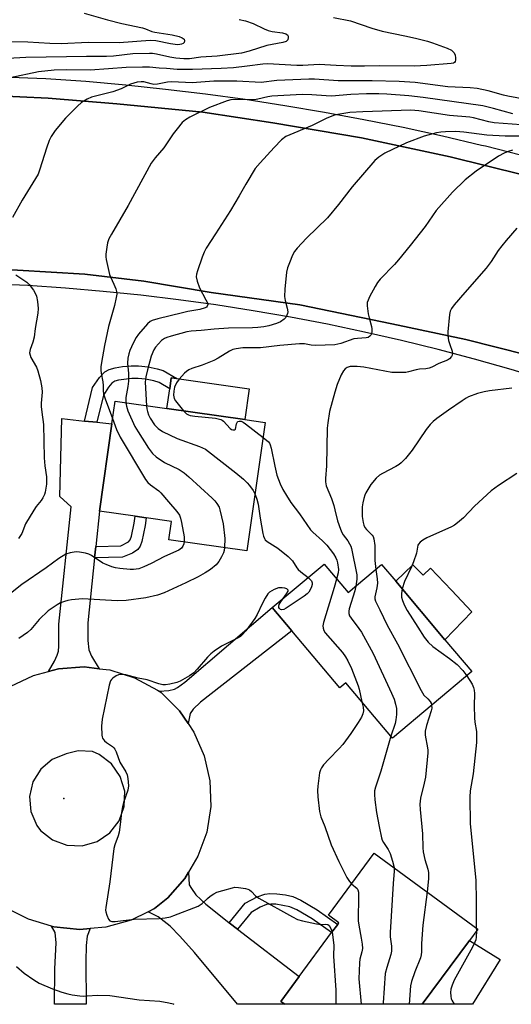
# Model space of a CAD drawing. Units: inches. Extents: x 1315761 to 1321761, y 509448 to 513448.
# Drawn here: x 1317543 to 1317702, y 509448 to 509768 of the extents above; entities that cross this region are included whole.
import ezdxf

# ---------------------------------------------------------------- set-up
doc = ezdxf.new("R2010")
doc.units = ezdxf.units.IN
doc.header["$MEASUREMENT"] = 0
for name, color, linetype in [('BLDG-Footprint', 5, 'Continuous'), ('CULTRL-Pad', 6, 'Continuous'), ('ELEV-Spot Elevation', 7, 'Continuous'), ('TRANS-Driveway', 251, 'Continuous'), ('TRANS-Non Street Sidewalk', 7, 'Continuous'), ('TRANS-Road', 130, 'Continuous'), ('TRANS-Street Sidewalk', 7, 'Continuous'), ('Undefined', 1, 'Continuous')]:
    doc.layers.add(name, color=color, linetype=linetype)

msp = doc.modelspace()

# ---------------------------------------------------------------- linework, layer by layer
at = {"layer": 'BLDG-Footprint'}
for points, elevation in [([(1317622.41, 509637), (1317616.49, 509595.42), (1317591.17, 509599.03), (1317592.02, 509604.98), (1317583.85, 509606.14), (1317580.26, 509606.66), (1317568.7, 509608.3), (1317572.74, 509636.6), (1317573.79, 509643.93), (1317590.55, 509641.54), (1317615.75, 509637.95)], 343.67), ([(1317641.46, 509591.12), (1317649.24, 509581.86), (1317660.1, 509590.98), (1317664.65, 509585.56), (1317680.62, 509566.56), (1317689.27, 509556.26), (1317663.61, 509534.71), (1317648.53, 509552.66), (1317646.56, 509551), (1317630.98, 509569.53), (1317624.69, 509577.02)], 338.6), ([(1317688.52, 509469.12), (1317673.28, 509448.4), (1317628.76, 509448.4), (1317627.48, 509449.33), (1317633.44, 509457.43), (1317643.89, 509471.63), (1317645.87, 509474.31), (1317646.23, 509474.8), (1317642.85, 509477.28), (1317657.69, 509497.44), (1317691.21, 509472.77)], 337.81)]:
    msp.add_lwpolyline(points, close=True, dxfattribs=dict(at, elevation=elevation))
at = {"layer": 'CULTRL-Pad'}
for points in [[(1317617.18, 509647.96), (1317615.75, 509637.95), (1317590.55, 509641.54), (1317591.46, 509647.97), (1317591.98, 509651.55), (1317593.73, 509651.3)], [(1317670.23, 509590.93), (1317673.54, 509587.5), (1317675.98, 509589.85), (1317682.74, 509582.63), (1317689.32, 509575.62), (1317680.62, 509566.56), (1317664.65, 509585.56)], [(1317698.5, 509462.87), (1317689.51, 509448.4), (1317673.28, 509448.4), (1317688.52, 509469.12)]]:
    msp.add_lwpolyline(points, close=True, dxfattribs=at)
at = {"layer": 'ELEV-Spot Elevation'}
msp.add_point((1317557.22, 509515.13, 343.88), dxfattribs=at)
at = {"layer": 'TRANS-Driveway'}
for points in [[(1317563.87, 509637.49), (1317567.91, 509637.09), (1317572.74, 509636.6), (1317568.7, 509608.3), (1317567.51, 509596.83), (1317567.13, 509593.2), (1317564.94, 509572.12), (1317564.95, 509566.31), (1317565.31, 509563.28), (1317566.17, 509561.3), (1317568.58, 509557.21), (1317563.81, 509557.78), (1317555.45, 509557.19), (1317552.17, 509556.32), (1317554.13, 509559.7), (1317555.06, 509561.62), (1317555.41, 509562.93), (1317555.59, 509564.47), (1317555.6, 509571.65), (1317559.57, 509609.66), (1317555.88, 509613.09), (1317556.54, 509638.3)], [(1317597.41, 509539.46), (1317594.61, 509543.56), (1317588.69, 509549.46), (1317588.09, 509549.88), (1317591.21, 509550.17), (1317593, 509550.55), (1317594, 509551.1), (1317596.36, 509552.87), (1317624.69, 509577.02), (1317630.98, 509569.53), (1317601.41, 509546.36), (1317599.07, 509544.07), (1317598.04, 509542.71)], [(1317610.72, 509474.83), (1317613.38, 509472.8), (1317633.44, 509457.43), (1317627.48, 509449.33), (1317628.76, 509448.4), (1317613.43, 509448.4), (1317599.52, 509465.19), (1317594.78, 509470.5), (1317591.61, 509473.69), (1317587.74, 509476.79), (1317584.45, 509478.38), (1317586.59, 509479.43), (1317590.83, 509482.94), (1317596.36, 509489.2), (1317597.56, 509491.23), (1317597.78, 509487.17), (1317598.49, 509485.89), (1317599.98, 509483.9), (1317603.13, 509480.83), (1317608.95, 509476.19)], [(1317565.66, 509472.98), (1317564.76, 509470.51), (1317564.4, 509467.47), (1317564.25, 509462.27), (1317564.42, 509448.41), (1317554.2, 509448.41), (1317554.24, 509459.86), (1317554.68, 509468.33), (1317554.37, 509471.73), (1317553.17, 509473.77), (1317553.91, 509473.55), (1317562.35, 509472.69)]]:
    msp.add_lwpolyline(points, close=True, dxfattribs=at)
at = {"layer": 'TRANS-Non Street Sidewalk'}
for points in [[(1317567.91, 509637.09), (1317563.87, 509637.49), (1317566.5, 509648.33), (1317568.78, 509651.61), (1317570.45, 509653.42), (1317571.89, 509654.19), (1317573.78, 509654.75), (1317576.21, 509655.17), (1317579.02, 509655.43), (1317581.39, 509655.39), (1317584.49, 509655.05), (1317587.43, 509654.48), (1317589.39, 509653.9), (1317593.73, 509651.3), (1317591.98, 509651.55), (1317591.46, 509647.97), (1317588.01, 509650.03), (1317586.28, 509650.55), (1317583.65, 509651.04), (1317581.25, 509651.3), (1317579.19, 509651.33), (1317574.9, 509650.78), (1317573.68, 509650.38), (1317572.76, 509649.82), (1317571.67, 509648.52), (1317570.07, 509645.94)], [(1317567.13, 509593.2), (1317567.51, 509596.83), (1317575.59, 509597.02), (1317578.16, 509598.39), (1317578.63, 509599), (1317579.12, 509600.17), (1317579.98, 509604.4), (1317580.26, 509606.66), (1317583.85, 509606.14), (1317583.54, 509603.65), (1317582.47, 509598.47), (1317581.9, 509596.92), (1317581.17, 509595.81), (1317579.37, 509594.68), (1317576.15, 509593.41)], [(1317613.38, 509472.8), (1317610.72, 509474.83), (1317615.92, 509481.19), (1317619.75, 509483.22), (1317622.25, 509484.15), (1317623.89, 509484.33), (1317626.21, 509484.23), (1317628.93, 509483.86), (1317631.38, 509483.32), (1317633.93, 509482.19), (1317639.23, 509478.98), (1317645.87, 509474.31), (1317643.89, 509471.63), (1317637.62, 509476.06), (1317632.68, 509479.05), (1317630.38, 509480.05), (1317625.81, 509480.84), (1317624.19, 509480.9), (1317622.85, 509480.74), (1317620.8, 509479.92), (1317617.8, 509478.21)]]:
    msp.add_lwpolyline(points, close=True, dxfattribs=at)
at = {"layer": 'TRANS-Road'}
for points in [[(1317373.06, 509749.72, 0), (1317403.2, 509748.76, 0), (1317432.9, 509747.44, 0), (1317456.83, 509746.53, 0), (1317478.52, 509745.69, 0), (1317496.54, 509744.99, 0), (1317514.28, 509744.2, 0), (1317533.6, 509743, 0), (1317552.15, 509742.23, 0), (1317574.37, 509740.39, 0), (1317602.18, 509737.67, 0), (1317624.91, 509734.18, 0), (1317653.55, 509729.35, 0), (1317682.29, 509723.14, 0), (1317705.8, 509717.29, 0)], [(1317707.01, 509659.01, 0), (1317687.39, 509663.89, 0), (1317663.39, 509669.06, 0), (1317633.65, 509675.22, 0), (1317604.94, 509679.18, 0), (1317583.07, 509682.87, 0), (1317564.03, 509685.12, 0), (1317542.16, 509686.37, 0), (1317510.45, 509688.26, 0), (1317504.97, 509688.59, 0), (1317452.89, 509691.44, 0), (1317408.69, 509693.72, 0), (1317354.33, 509697, 0)], [(1317539.81, 509551.43, 0), (1317547.36, 509555.05, 0), (1317552.17, 509556.32, 0), (1317555.45, 509557.19, 0), (1317563.81, 509557.78, 0), (1317568.58, 509557.21, 0), (1317572.12, 509556.79, 0), (1317580.11, 509554.27, 0), (1317587.48, 509550.29, 0), (1317588.09, 509549.88, 0), (1317588.69, 509549.46, 0), (1317594.61, 509543.56, 0), (1317597.41, 509539.46, 0), (1317599.32, 509536.66, 0), (1317602.64, 509529, 0), (1317604.47, 509520.85, 0), (1317604.74, 509512.5, 0), (1317603.44, 509504.25, 0), (1317600.61, 509496.39, 0), (1317597.56, 509491.23, 0), (1317596.36, 509489.2, 0), (1317590.83, 509482.94, 0), (1317586.59, 509479.43, 0), (1317584.45, 509478.38, 0), (1317578.97, 509475.69, 0), (1317570.8, 509473.41, 0), (1317565.66, 509472.98, 0), (1317562.35, 509472.69, 0), (1317553.91, 509473.55, 0), (1317553.17, 509473.77, 0), (1317545.77, 509475.95, 0), (1317538.22, 509479.81, 0)]]:
    msp.add_polyline3d(points, dxfattribs=at)
msp.add_polyline3d([(1317561.79, 509530.57, 0), (1317557.97, 509529.59, 0), (1317553.43, 509527.79, 0), (1317549.69, 509524.66, 0), (1317547.13, 509520.5, 0), (1317546.02, 509515.75, 0), (1317546.47, 509510.88, 0), (1317548.44, 509506.42, 0), (1317549.65, 509504.8, 0), (1317553.54, 509501.71, 0), (1317558.2, 509499.99, 0), (1317563.16, 509499.8, 0), (1317567.93, 509501.18, 0), (1317572.05, 509503.96, 0), (1317575.09, 509507.89, 0), (1317576.75, 509512.57, 0), (1317576.88, 509517.54, 0), (1317575.45, 509522.3, 0), (1317572.61, 509526.37, 0), (1317568.65, 509529.37, 0), (1317566.51, 509530.31, 0)], close=True, dxfattribs=at)
at = {"layer": 'TRANS-Street Sidewalk'}
for points in [[(1317705.8, 509717.29), (1317682.29, 509723.14), (1317653.55, 509729.35), (1317624.91, 509734.18), (1317602.18, 509737.67), (1317574.37, 509740.39), (1317552.15, 509742.23), (1317533.6, 509743), (1317514.28, 509744.2), (1317496.54, 509744.99), (1317478.52, 509745.69), (1317456.83, 509746.53), (1317432.9, 509747.44), (1317403.2, 509748.76), (1317373.06, 509749.72), (1317338.72, 509751.12), (1317301.68, 509754.32), (1317268.46, 509758.01), (1317255.48, 509760.39), (1317239.36, 509762.62), (1317231.63, 509763.81), (1317220.97, 509765.45), (1317203.73, 509768.78)], [(1317241.45, 509768.82), (1317256.94, 509766.48), (1317272.45, 509764.36), (1317287.99, 509762.43), (1317325.57, 509759.83), (1317363.17, 509757.44), (1317400.78, 509755.26), (1317438.4, 509753.28), (1317476.03, 509751.51), (1317513.67, 509749.95), (1317551.32, 509748.6), (1317564.28, 509747.65), (1317577.23, 509746.5), (1317590.15, 509745.15), (1317603.06, 509743.59), (1317615.93, 509741.82), (1317628.78, 509739.86), (1317641.59, 509737.69), (1317654.37, 509735.31), (1317667.11, 509732.74), (1317679.81, 509729.97), (1317692.46, 509726.99), (1317693.7, 509726.68), (1317705.06, 509723.81)], [(1317354.33, 509697), (1317408.69, 509693.72), (1317452.89, 509691.44), (1317504.97, 509688.59), (1317510.45, 509688.26), (1317542.16, 509686.37), (1317564.03, 509685.12), (1317583.07, 509682.87), (1317604.94, 509679.18), (1317633.65, 509675.22), (1317663.39, 509669.06), (1317687.39, 509663.89), (1317707.01, 509659.01)], [(1317714.8, 509650.37), (1317702.01, 509654.25), (1317690.23, 509657.58), (1317678.4, 509660.71), (1317666.51, 509663.64), (1317654.58, 509666.36), (1317642.59, 509668.87), (1317630.57, 509671.17), (1317618.51, 509673.27), (1317606.42, 509675.15), (1317594.29, 509676.83), (1317582.14, 509678.29), (1317569.96, 509679.55), (1317557.76, 509680.59), (1317545.55, 509681.43), (1317515.84, 509682.67), (1317387.38, 509688.04), (1317363.02, 509690.04)]]:
    msp.add_lwpolyline(points, dxfattribs=at)
at = {"layer": 'Undefined'}
msp.add_line((1317690.74, 509473.12, 334), (1317690.78, 509472.19, 334), dxfattribs=at)
for points, elevation in [([(1317563.8, 509769.77), (1317571.37, 509767.54), (1317575.98, 509766.38), (1317582.63, 509765.01), (1317583.65, 509764.69), (1317585.65, 509763.85), (1317586.66, 509763.55), (1317592.24, 509762.75), (1317594.49, 509762.21), (1317595.53, 509761.8), (1317596.1, 509761.36), (1317596.28, 509760.78), (1317596.13, 509760.22), (1317595.79, 509759.92), (1317595.32, 509759.72), (1317594.79, 509759.59), (1317593.96, 509759.53), (1317591.7, 509759.79), (1317586.95, 509760.73), (1317585.14, 509760.92), (1317575.09, 509760.18), (1317565.07, 509760.25), (1317556.27, 509759.79), (1317552.69, 509759.93), (1317545.52, 509760.38), (1317539.48, 509760.43)], 354), ([(1317644.56, 509768.36), (1317649.98, 509767.3), (1317656.95, 509764.92), (1317660.29, 509763.87), (1317667.61, 509762.44), (1317671.06, 509761.65), (1317674.91, 509760.67), (1317676.57, 509760.14), (1317681.36, 509758.37), (1317682.68, 509757.75), (1317683.11, 509757.44), (1317683.57, 509756.88), (1317683.88, 509756.1), (1317684.04, 509755.27), (1317684.06, 509754.47), (1317683.93, 509754.02), (1317683.7, 509753.74), (1317683.37, 509753.54), (1317682.66, 509753.39), (1317674.76, 509752.76), (1317670.68, 509752.55), (1317659.41, 509752.7), (1317654.51, 509752.55), (1317650.2, 509752.55), (1317645.4, 509752.75), (1317639.88, 509753.12), (1317634.53, 509752.79), (1317632.67, 509752.76), (1317623.19, 509753.34), (1317621.64, 509753.23), (1317616.53, 509752.52), (1317612.12, 509752.07), (1317608.1, 509751.81), (1317598.85, 509751.48), (1317593.85, 509751.47), (1317590.38, 509751.82), (1317588.05, 509751.88), (1317584.95, 509752.19), (1317582.62, 509752.22), (1317577.36, 509752.12), (1317571.66, 509751.65), (1317565.72, 509751.31), (1317557.92, 509751.42), (1317554.01, 509751.22), (1317548.98, 509750.75), (1317539.75, 509748.81)], 350), ([(1317614.01, 509767.69), (1317615.97, 509767.26), (1317618.48, 509766.38), (1317622.04, 509764.67), (1317623.32, 509764.16), (1317624.67, 509763.8), (1317627.95, 509763.35), (1317629.05, 509763.05), (1317629.59, 509762.68), (1317629.8, 509762.29), (1317629.85, 509761.81), (1317629.68, 509761.1), (1317629.55, 509760.89), (1317629.16, 509760.59), (1317628.12, 509760.19), (1317622.97, 509759.27), (1317617.15, 509757.43), (1317614.71, 509756.82), (1317606.87, 509755.81), (1317601.5, 509755.44), (1317597.92, 509754.99), (1317596.09, 509754.99), (1317593.45, 509755.19), (1317591.48, 509755.52), (1317587.22, 509756.46), (1317585.92, 509756.65), (1317584.88, 509756.7), (1317579.54, 509756.57), (1317573.24, 509755.8), (1317571.03, 509755.65), (1317564.56, 509755.73), (1317558.06, 509755.62), (1317544.9, 509755.36), (1317538.99, 509755.04)], 352), ([(1317706.76, 509741.72), (1317700.93, 509742.79), (1317699.52, 509743.13), (1317694.63, 509744.57), (1317691.05, 509745.33), (1317688.73, 509745.52), (1317681.58, 509745.84), (1317670.92, 509747.23), (1317665.79, 509747.59), (1317657.01, 509747.83), (1317646.03, 509747.78), (1317638.38, 509748.3), (1317636.48, 509748.35), (1317626.12, 509747.88), (1317621.08, 509747.28), (1317613.23, 509747.72), (1317605.77, 509747.66), (1317598.79, 509747.2), (1317592.11, 509747.47), (1317590.72, 509747.33), (1317587.49, 509746.77), (1317586.32, 509746.67), (1317585.5, 509746.78), (1317583.12, 509747.43), (1317582.18, 509747.5), (1317580.89, 509747.32), (1317578.76, 509746.71), (1317575.69, 509745.25), (1317573.05, 509744.28), (1317566.18, 509742.48), (1317564.69, 509741.82), (1317562.95, 509740.75), (1317561.64, 509739.62), (1317557.74, 509735.73), (1317554.35, 509731.65), (1317553.09, 509729.8), (1317552.47, 509728.49), (1317551.52, 509725.97), (1317549.44, 509719.19), (1317548.84, 509717.59), (1317548.03, 509716.09), (1317543.65, 509709.07), (1317540.54, 509703.45)], 348), ([(1317702.57, 509737.14), (1317696.34, 509738.86), (1317692.86, 509739.65), (1317673.54, 509742.39), (1317668.91, 509742.94), (1317661.8, 509743.44), (1317659.15, 509743.57), (1317655.15, 509743.61), (1317650.08, 509743.39), (1317643.9, 509742.83), (1317642.17, 509742.9), (1317637.55, 509743.31), (1317634.34, 509743.33), (1317624.54, 509742.82), (1317623.22, 509742.59), (1317620.03, 509741.86), (1317618.88, 509741.68), (1317612.59, 509741.74), (1317611.23, 509741.65), (1317610.04, 509741.33), (1317604.31, 509739.19), (1317598, 509735.98), (1317596.56, 509735.17), (1317595.51, 509734.25), (1317593.83, 509732.21), (1317592.61, 509730.58), (1317589.51, 509726.07), (1317586.74, 509722.79), (1317585.51, 509721.13), (1317577.97, 509707.4), (1317572.57, 509698.06), (1317571.78, 509696.54), (1317571.36, 509695.33), (1317571.1, 509693.89), (1317570.83, 509691.56), (1317570.81, 509690.69), (1317570.9, 509689.83), (1317571.99, 509685.02), (1317572.27, 509684.21), (1317573.36, 509681.92), (1317574.02, 509680.33), (1317574.24, 509679.52), (1317574.29, 509678.69), (1317574.13, 509677.56), (1317573.58, 509675.01), (1317571.67, 509668.13), (1317570.32, 509661.99), (1317569.35, 509656.53), (1317569.15, 509655.11), (1317569.12, 509654.04), (1317569.23, 509653.02), (1317569.78, 509650.23), (1317569.87, 509649.05), (1317569.87, 509647.34), (1317570.01, 509646.37), (1317570.58, 509644.67), (1317572.99, 509638.37)], 346), ([(1317708.19, 509733.29), (1317696.55, 509734.22), (1317694.86, 509734.56), (1317689.91, 509735.76), (1317688.65, 509735.98), (1317682.05, 509736.56), (1317672.18, 509738.07), (1317669.58, 509738.29), (1317654.06, 509737.79), (1317649.79, 509737.5), (1317645.87, 509736.93), (1317644.51, 509736.52), (1317642.14, 509735.59), (1317637.57, 509733.34), (1317629.04, 509729.71), (1317627.72, 509728.73), (1317625.28, 509726.24), (1317620.73, 509721.26), (1317619.17, 509719.34), (1317616.07, 509714.33), (1317614.01, 509710.55), (1317611.2, 509705.78), (1317606.25, 509698.17), (1317603.32, 509693.52), (1317602.61, 509692.26), (1317601.97, 509690.64), (1317600.42, 509686.24), (1317600.11, 509685.13), (1317600.06, 509684.3), (1317600.35, 509682.9), (1317601.11, 509680.68), (1317603.2, 509676.82), (1317603.67, 509675.78), (1317603.78, 509675.29), (1317603.65, 509674.74), (1317603.36, 509674.44), (1317602.9, 509674.18), (1317601.22, 509673.63), (1317597.34, 509673), (1317595.59, 509672.62), (1317587.65, 509670.65), (1317585.78, 509670.08), (1317585.13, 509669.73), (1317584.28, 509668.97), (1317581.41, 509665.7), (1317580.55, 509664.54), (1317579.62, 509662.76), (1317578.53, 509660.42), (1317578.18, 509659.33), (1317577.9, 509657.91), (1317577.76, 509656.23), (1317578.09, 509652.92), (1317578.1, 509650.39), (1317577.92, 509648.69), (1317577.3, 509645.11), (1317577.3, 509643.43)], 344), ([(1317705.21, 509729.82), (1317700.07, 509729.87), (1317694.13, 509730.23), (1317686.77, 509731.16), (1317684.17, 509731.34), (1317680.76, 509731.29), (1317679.28, 509731.18), (1317677.83, 509730.96), (1317673.91, 509729.89), (1317668.12, 509727.7), (1317661.13, 509724.37), (1317659.23, 509723.05), (1317657.93, 509721.93), (1317650.54, 509713.49), (1317646.13, 509707.75), (1317642.54, 509703.41), (1317635.8, 509696.76), (1317632.78, 509693.53), (1317631.93, 509692.44), (1317631.24, 509691.24), (1317630.21, 509688.8), (1317629.63, 509687.13), (1317629.34, 509685.74), (1317628.76, 509680.22), (1317628.63, 509677.88), (1317628.81, 509676.61), (1317629.54, 509674.05), (1317629.67, 509672.9), (1317629.62, 509672.35), (1317629.45, 509671.84), (1317629.05, 509671.12), (1317628.53, 509670.49), (1317627.38, 509669.71), (1317626.09, 509669.12), (1317623.59, 509668.39), (1317621.93, 509668.05), (1317619.99, 509667.79), (1317618.3, 509667.68), (1317610.53, 509667.64), (1317605.84, 509667.33), (1317601.67, 509666.85), (1317598.44, 509666.66), (1317597.03, 509666.4), (1317591.92, 509665.06), (1317590.53, 509664.62), (1317589.77, 509664.26), (1317588.86, 509663.58), (1317587.82, 509662.57), (1317586.9, 509661.49), (1317586.31, 509660.57), (1317585.48, 509658.53), (1317584.23, 509654.06), (1317583.7, 509651.84), (1317583.56, 509650.16), (1317583.98, 509642.48)], 342), ([(1317702.51, 509725.31), (1317701.12, 509724.92), (1317699.76, 509724.39), (1317698, 509723.41), (1317690.75, 509718.51), (1317687.17, 509715.66), (1317683.1, 509711.67), (1317677.76, 509705.76), (1317674.17, 509700.6), (1317669.38, 509694.38), (1317665.58, 509689.74), (1317664.23, 509688.21), (1317659.63, 509683.47), (1317658.72, 509682.42), (1317657.96, 509681.17), (1317656.19, 509677.78), (1317655.7, 509676.73), (1317655.45, 509675.92), (1317655.43, 509674.82), (1317655.79, 509672.29), (1317656.07, 509670.92), (1317656.84, 509668.19), (1317656.96, 509667.38), (1317656.95, 509666.55), (1317656.82, 509665.77), (1317656.63, 509665.31), (1317656.33, 509664.99), (1317655.75, 509664.63), (1317655.09, 509664.46), (1317652.29, 509664.31), (1317651.15, 509664.14), (1317646.84, 509662.63), (1317644.92, 509662.23), (1317638.64, 509662.04), (1317637.33, 509662.14), (1317635.16, 509662.49), (1317633.45, 509662.52), (1317627.12, 509661.96), (1317620.83, 509661.22), (1317615.13, 509661.25), (1317612.94, 509660.94), (1317611.88, 509660.66), (1317610.86, 509660.17), (1317607.2, 509657.92), (1317605.75, 509657.14), (1317601.94, 509655.64), (1317598.68, 509654.54), (1317597.63, 509654.06), (1317596.89, 509653.6), (1317596.22, 509653.03), (1317594.48, 509651.05), (1317593.69, 509649.89), (1317593.04, 509648.45), (1317592.75, 509647.15), (1317592.7, 509645.84), (1317592.93, 509644.84), (1317593.31, 509644.1), (1317595.95, 509640.77)], 340), ([(1317703.93, 509700.04), (1317700.41, 509696.08), (1317699.01, 509694.34), (1317697.87, 509692.78), (1317695.58, 509689.22), (1317693.96, 509687.1), (1317687.01, 509679.16), (1317683.6, 509675.16), (1317682.72, 509674.01), (1317682.3, 509673.14), (1317682.06, 509672.06), (1317681.51, 509666.46), (1317681.52, 509665.25), (1317681.79, 509663.64), (1317682.16, 509662.31), (1317682.91, 509660.16), (1317683.06, 509659.38), (1317682.99, 509658.89), (1317682.78, 509658.43), (1317682.1, 509657.65), (1317681.39, 509657.27), (1317678.58, 509656.17), (1317676.33, 509655), (1317675.52, 509654.68), (1317674.4, 509654.41), (1317672.42, 509654.31), (1317671.3, 509654.15), (1317668.82, 509653.42), (1317667.97, 509653.28), (1317665.39, 509653.19), (1317663.38, 509653.27), (1317654.29, 509654.95), (1317652.23, 509655.17), (1317650.74, 509655.22), (1317649.87, 509655.16), (1317648.91, 509654.84), (1317648.29, 509654.4), (1317647.76, 509653.75), (1317647.01, 509652.53), (1317645.72, 509649.35), (1317644.9, 509646.88), (1317643.22, 509640.65), (1317642.67, 509636.95), (1317642.51, 509635.23), (1317642.21, 509623.02), (1317641.9, 509618.92), (1317641.87, 509617.77), (1317642.14, 509616.45), (1317643.83, 509612.37), (1317644.6, 509610.14), (1317645, 509608.75), (1317645.81, 509605.16), (1317646.77, 509602.4), (1317647.22, 509601.33), (1317647.61, 509600.62), (1317649.12, 509598.61), (1317649.73, 509597.68), (1317650.09, 509596.94), (1317650.37, 509596.13), (1317652.09, 509587.66), (1317652.11, 509586.2), (1317651.8, 509584.01)], 338), ([(1317541.66, 509684.93), (1317545.16, 509682.52), (1317545.92, 509681.75), (1317547.3, 509679.96), (1317548.05, 509678.78), (1317548.33, 509678), (1317548.62, 509676.29), (1317548.85, 509673.98), (1317548.78, 509672.52), (1317547.91, 509667.5), (1317547.58, 509664.74), (1317547.13, 509663.05), (1317546.23, 509660.65), (1317546.11, 509660.12), (1317546.08, 509659.61), (1317546.23, 509658.86), (1317546.54, 509658.08), (1317548.27, 509654.92), (1317548.75, 509653.83), (1317549.6, 509650.66), (1317550.1, 509648.32), (1317550.15, 509646.88), (1317549.85, 509643.32), (1317549.85, 509642.24), (1317550.03, 509640.34), (1317550.6, 509636.42), (1317550.82, 509625.58), (1317550.99, 509623), (1317551.53, 509619.39), (1317551.57, 509617.04), (1317551.14, 509614.46), (1317550.87, 509613.65), (1317550.4, 509612.64), (1317549.82, 509611.69), (1317548.24, 509609.82), (1317547.44, 509608.6), (1317544.81, 509604.17), (1317543.53, 509601.06), (1317542.54, 509599.46)], 348), ([(1317702.26, 509648.19), (1317695.04, 509647.31), (1317693.36, 509646.98), (1317691.16, 509646.42), (1317688.23, 509645.3), (1317687.46, 509644.91), (1317686.21, 509644.1), (1317681.77, 509641.04), (1317677.97, 509638.29), (1317676.83, 509637.37), (1317675.78, 509636.35), (1317674.51, 509634.74), (1317669.97, 509628.01), (1317667.8, 509625.36), (1317666.43, 509623.91), (1317665.73, 509623.36), (1317664.73, 509622.76), (1317660.38, 509620.53), (1317659.42, 509619.96), (1317658.32, 509618.98), (1317656.64, 509616.94), (1317655.04, 509614.26), (1317654.68, 509613.49), (1317654.3, 509612.41), (1317653.97, 509611.02), (1317653.8, 509609.67), (1317653.77, 509606.57), (1317654.09, 509604.59), (1317654.32, 509603.77), (1317654.64, 509603.01), (1317655.17, 509602.31), (1317657.05, 509600.53), (1317657.33, 509600.07), (1317657.59, 509599.32), (1317657.94, 509597.16), (1317657.94, 509592.3), (1317658.25, 509589.42)], 336), ([(1317577.3, 509643.43), (1317577.45, 509642.36), (1317577.91, 509640.82), (1317580.13, 509635.77), (1317581.2, 509633.98), (1317584.64, 509628.72), (1317585.84, 509627.03), (1317587.13, 509625.89), (1317589.76, 509624.11), (1317594.5, 509621.84), (1317596.14, 509620.76), (1317597.66, 509619.45), (1317605.26, 509612.45), (1317606.09, 509611.61), (1317606.77, 509610.74), (1317607.45, 509609.56), (1317607.75, 509608.76), (1317608.74, 509604.13), (1317609.36, 509599.4), (1317609.24, 509596.45)], 344), ([(1317583.98, 509642.48), (1317584.1, 509641.44), (1317584.28, 509640.6), (1317584.65, 509639.48), (1317585.11, 509638.41), (1317586.59, 509636.32), (1317587.73, 509635.08), (1317589.18, 509634.16), (1317593.84, 509631.8), (1317601.11, 509629.3), (1317602.14, 509628.86), (1317603.01, 509628.35), (1317612.84, 509620.75), (1317615.32, 509618.68), (1317616.59, 509617.49), (1317617.36, 509616.64), (1317618.46, 509614.99), (1317619.1, 509613.72)], 342), ([(1317595.95, 509640.77), (1317596.91, 509639.85), (1317597.59, 509639.48), (1317598.14, 509639.31), (1317599.58, 509639.08), (1317606.32, 509638.39), (1317607.19, 509638.27), (1317608, 509638.05), (1317608.47, 509637.79), (1317608.89, 509637.43), (1317611.01, 509635.1), (1317611.43, 509634.79), (1317611.88, 509634.6), (1317612.53, 509634.64), (1317612.79, 509634.9), (1317613.12, 509636.62), (1317613.4, 509637.25), (1317613.54, 509637.39), (1317613.91, 509637.51), (1317614.6, 509637.43), (1317615.31, 509637.1), (1317616, 509636.63), (1317621.73, 509632.21)], 340), ([(1317572.99, 509638.37), (1317574.28, 509634.72), (1317575.39, 509632.24), (1317583.66, 509618.53), (1317584.39, 509617.61), (1317585.25, 509616.83), (1317587.97, 509614.83), (1317588.59, 509614.27), (1317591.03, 509611.27), (1317593.78, 509608.15), (1317594.59, 509607), (1317594.99, 509606), (1317595.3, 509604.57), (1317596.11, 509599.92), (1317596.2, 509599.05), (1317596.18, 509598.32)], 346), ([(1317621.73, 509632.21), (1317623.43, 509630.77), (1317623.76, 509630.33), (1317624, 509629.84), (1317624.33, 509628.72), (1317625.52, 509622.83), (1317626.21, 509619.97), (1317627.27, 509617.12), (1317628.15, 509615.34), (1317629.28, 509613.33), (1317630.67, 509611.13), (1317633.46, 509607.4), (1317637.11, 509602.28), (1317637.86, 509601.44), (1317640.97, 509598.71), (1317642.35, 509597.28), (1317644.48, 509594.41), (1317645.27, 509593.16), (1317645.58, 509592.37), (1317645.79, 509591.56), (1317646.12, 509589.36), (1317646.01, 509588.24), (1317645.52, 509586.28)], 340), ([(1317703.94, 509620.52), (1317697.94, 509616.6), (1317695.57, 509614.9), (1317690.16, 509609.89), (1317686.64, 509606.16), (1317684.68, 509604.45), (1317683.75, 509603.78), (1317682.73, 509603.24), (1317674.7, 509599.68), (1317673.5, 509598.91), (1317672.62, 509598.22), (1317672.08, 509597.63), (1317671.86, 509597.22), (1317671.35, 509594.65), (1317670.46, 509591.85), (1317669.78, 509590.23), (1317667.49, 509585.48), (1317666.75, 509583.07)], 334), ([(1317619.1, 509613.72), (1317619.65, 509612.21), (1317620.07, 509610.53), (1317620.77, 509605.99), (1317621.63, 509601.03), (1317621.83, 509600.18), (1317622.14, 509599.43), (1317622.43, 509599.03), (1317623.06, 509598.46), (1317626.5, 509596.24), (1317629.78, 509593.58), (1317631.22, 509592.14), (1317632.63, 509589.96), (1317633.12, 509589.34), (1317633.97, 509588.58), (1317636.3, 509586.78)], 342), ([(1317596.18, 509598.32), (1317596.06, 509597.65), (1317595.77, 509596.9), (1317595.28, 509596.31), (1317594.42, 509595.68), (1317589.79, 509593.63), (1317585.5, 509591.36), (1317583.08, 509590.22), (1317581.44, 509589.63), (1317579.79, 509589.34), (1317578.62, 509589.34), (1317575.35, 509589.7), (1317573.88, 509589.95), (1317572.77, 509590.27), (1317570.87, 509590.97), (1317569.81, 509591.44), (1317566.11, 509593.92), (1317565.28, 509594.33), (1317564.21, 509594.65), (1317562.27, 509595.01), (1317561.15, 509595.07), (1317559.19, 509594.79), (1317557.85, 509594.36), (1317555.59, 509592.97), (1317551.47, 509589.95), (1317543.56, 509584.47), (1317533.87, 509576.82)], 346), ([(1317609.24, 509596.45), (1317609.12, 509595.55), (1317608.89, 509594.72), (1317608.27, 509593.47), (1317607.38, 509592.01), (1317606.48, 509590.91), (1317604.69, 509589.4), (1317602.98, 509588.3), (1317600.68, 509587.03), (1317596.7, 509585.07), (1317589.64, 509581.8), (1317587.54, 509581.04), (1317583.75, 509580.21), (1317577.37, 509579.32), (1317574.45, 509579.23), (1317563.22, 509579.84), (1317559.66, 509579.5), (1317558.48, 509579.31), (1317557.42, 509579.02), (1317556.13, 509578.54), (1317554.99, 509577.95), (1317552.12, 509575.94), (1317549.21, 509573.16), (1317546.49, 509569.91), (1317545.44, 509568.96), (1317542.57, 509567.01)], 344), ([(1317636.3, 509586.78), (1317636.89, 509586.26), (1317637.37, 509585.67), (1317637.6, 509585.06), (1317637.61, 509584.54), (1317637.42, 509583.76), (1317636.97, 509582.75), (1317636.54, 509582.06), (1317635.95, 509581.44), (1317634.99, 509580.73), (1317629.2, 509576.87), (1317628.44, 509576.45), (1317627.72, 509576.28), (1317627.33, 509576.41), (1317627.01, 509576.68), (1317626.81, 509577.05), (1317626.79, 509577.53), (1317626.93, 509578.04), (1317627.19, 509578.55), (1317628.2, 509579.97)], 342), ([(1317645.52, 509586.28), (1317644.75, 509583.51), (1317641.28, 509572.22), (1317641.09, 509571.09), (1317641.16, 509570.31), (1317641.4, 509569.56), (1317641.85, 509568.84), (1317647.38, 509562.42), (1317648.36, 509561.08), (1317649.15, 509559.72), (1317650.31, 509557.32), (1317652.51, 509551.67), (1317652.84, 509550.55), (1317653.73, 509546.47)], 340), ([(1317658.25, 509589.42), (1317658.63, 509586.37), (1317658.73, 509584.89), (1317658.59, 509583.4), (1317657.87, 509580.56), (1317657.85, 509579.81), (1317658.07, 509579.1), (1317659.56, 509576.34), (1317661.85, 509571.31), (1317665.26, 509565.27), (1317672.88, 509550.11), (1317673.82, 509548.66), (1317675.12, 509547.39), (1317675.84, 509546.52), (1317676.1, 509546.04), (1317676.27, 509545.34)], 336), ([(1317628.2, 509579.97), (1317629.32, 509581.47), (1317629.83, 509582.35), (1317629.86, 509582.71), (1317629.43, 509583.06), (1317628.7, 509583.29), (1317627.88, 509583.44), (1317626.75, 509583.42), (1317625.35, 509582.93), (1317623.81, 509582.07), (1317623.24, 509581.48), (1317622.36, 509580.04), (1317621.44, 509578.28), (1317619.8, 509574.73), (1317619.08, 509573.45), (1317616.1, 509569.51), (1317614.96, 509568.2), (1317614.36, 509567.69), (1317613.45, 509567.09), (1317608.27, 509564.48), (1317605.85, 509562.92), (1317604.76, 509561.99), (1317603.75, 509560.99), (1317600.4, 509557.07), (1317599.24, 509555.9), (1317597.91, 509554.91), (1317594.89, 509553.18), (1317593.81, 509552.76), (1317591.51, 509552.2), (1317590.06, 509551.96), (1317589.22, 509551.96), (1317587.92, 509552.27), (1317584.13, 509553.58), (1317581.26, 509554.16), (1317577.23, 509555.19), (1317576.07, 509555.33), (1317574.92, 509555.19), (1317574.15, 509554.89), (1317573.01, 509554.11), (1317572.63, 509553.73), (1317572.34, 509553.27), (1317571.89, 509551.9), (1317569.55, 509540.87), (1317569.4, 509538.53), (1317569.43, 509535.63), (1317569.54, 509535.08), (1317569.74, 509534.63), (1317570.35, 509533.83), (1317571.02, 509533.27), (1317572.97, 509531.94), (1317573.38, 509531.55), (1317573.71, 509531.07), (1317574.08, 509530.28), (1317575.31, 509526.92), (1317577.26, 509523.73), (1317577.72, 509522.77), (1317577.95, 509521.62), (1317578.09, 509519.24), (1317577.86, 509517.8), (1317576.54, 509513.87), (1317576.19, 509512.51), (1317575.88, 509510.63), (1317575.44, 509506.73), (1317575.06, 509504.16), (1317574.75, 509503.06), (1317573.67, 509500.08), (1317573.39, 509498.95), (1317572.12, 509488.1), (1317570.78, 509479.81), (1317570.72, 509478.96), (1317570.78, 509478.4), (1317571.07, 509477.31), (1317571.63, 509476.04), (1317572.1, 509475.46), (1317572.73, 509475.22), (1317573.84, 509475.24), (1317579.95, 509475.97), (1317588.07, 509476.23), (1317590.04, 509476.46), (1317591.67, 509476.8), (1317592.77, 509477.15), (1317600.7, 509480.23), (1317601.96, 509481.06), (1317603.66, 509482.69), (1317604.54, 509483.42), (1317605.73, 509484.19), (1317606.74, 509484.7), (1317608.67, 509485.33), (1317611.75, 509486.19), (1317612.6, 509486.33), (1317613.74, 509486.29), (1317616.01, 509485.96), (1317616.81, 509485.75), (1317617.3, 509485.53), (1317617.94, 509484.99), (1317619.24, 509483.56), (1317620.31, 509482.79), (1317631.24, 509476.71), (1317632.81, 509475.92), (1317634.47, 509475.42), (1317639.03, 509474.47), (1317640.46, 509474.32), (1317642.03, 509474.42), (1317642.7, 509474.25), (1317643.08, 509473.92), (1317643.53, 509473.24), (1317643.86, 509472.44), (1317644.03, 509471.81)], 342), ([(1317651.8, 509584.01), (1317651.42, 509582.48), (1317649.62, 509576.65), (1317649.46, 509575.82), (1317649.49, 509575.06), (1317649.74, 509574.33), (1317650.2, 509573.58), (1317652.74, 509570.23), (1317653.58, 509569.01), (1317657.36, 509562.13), (1317663.33, 509549.29), (1317664.15, 509547.38), (1317664.63, 509545.74), (1317664.91, 509544.34), (1317664.96, 509543.49), (1317664.89, 509542.33), (1317664.7, 509540.61), (1317664.48, 509539.49), (1317663.09, 509535.33)], 338), ([(1317666.75, 509583.07), (1317666.49, 509581.59), (1317666.56, 509580.42), (1317666.85, 509579.29), (1317667.51, 509577.67), (1317668.32, 509576.12), (1317671.85, 509570.7), (1317673.89, 509567.39), (1317675.22, 509565.81), (1317676.68, 509564.37), (1317682.12, 509560.48), (1317684.62, 509558.52), (1317686.42, 509556.59), (1317687.67, 509554.92)], 334), ([(1317687.67, 509554.92), (1317689.41, 509552.14), (1317689.84, 509551.08), (1317690.05, 509550.26), (1317690.13, 509549.14), (1317690.08, 509545.12), (1317690.19, 509541.33), (1317690.31, 509539.9), (1317690.78, 509536.8), (1317690.88, 509535.45), (1317690.79, 509533.28), (1317689.72, 509523.11), (1317688.82, 509517.61), (1317688.67, 509515.54), (1317688.8, 509506.9), (1317690.57, 509488.68), (1317690.71, 509481.91), (1317690.74, 509473.12)], 334), ([(1317653.73, 509546.47), (1317654.08, 509544.75), (1317654.2, 509543.59), (1317654.04, 509542.55), (1317653.58, 509541.49), (1317652.52, 509539.76), (1317650.12, 509536.15), (1317647.5, 509532.63), (1317646.32, 509531.31), (1317642.97, 509527.92), (1317641.31, 509525.99), (1317640.65, 509525.09), (1317640.3, 509524.42), (1317640, 509523.42), (1317639.41, 509519.14), (1317639.38, 509517.73), (1317639.48, 509515.67), (1317640, 509510.87), (1317640.36, 509509.18), (1317641.69, 509506.03), (1317643.79, 509500.14), (1317646.22, 509494.71), (1317648.87, 509489.47), (1317649.65, 509488.24), (1317650.31, 509487.43)], 340), ([(1317676.27, 509545.34), (1317676.31, 509544.38), (1317676.16, 509543.53), (1317674.61, 509538.83), (1317674.21, 509536.97), (1317674.18, 509535.62), (1317674.97, 509531.58), (1317675.06, 509530.76), (1317675.04, 509529.9), (1317674.3, 509522.03), (1317673.93, 509520.1), (1317672.71, 509515.18), (1317672.49, 509513.29), (1317672.57, 509511.59), (1317673.39, 509503.7), (1317673.41, 509499.16), (1317673.52, 509497.81), (1317674.11, 509495.34), (1317675.09, 509492.25), (1317675.29, 509491.12), (1317675.23, 509489.04), (1317674.84, 509484.82)], 336), ([(1317663.09, 509535.33), (1317659.87, 509523.96), (1317658.09, 509518.85), (1317657.84, 509517.56), (1317657.79, 509516.46), (1317657.92, 509514.7), (1317658.44, 509510.57), (1317659.29, 509506.01), (1317660.08, 509502.39), (1317660.33, 509501.58), (1317660.67, 509500.82), (1317662.23, 509498.56), (1317662.87, 509497.3), (1317663.67, 509494.81), (1317664.11, 509492.72)], 338), ([(1317664.11, 509492.72), (1317664.11, 509491.61), (1317663.8, 509487.53), (1317662.87, 509471.73), (1317662.92, 509470.28), (1317663.32, 509467.23), (1317663.34, 509465.62), (1317663.13, 509464.51), (1317661.76, 509460.38), (1317661.26, 509458.4), (1317660.55, 509448.88), (1317660.58, 509448.4)], 338), ([(1317650.31, 509487.43), (1317652.13, 509485.95), (1317652.4, 509485.54), (1317652.59, 509484.77), (1317652.63, 509483.63), (1317652.49, 509475.45), (1317652.68, 509474.04), (1317653.52, 509469.85), (1317653.78, 509467.88), (1317653.87, 509466.48), (1317653.73, 509465.4), (1317653.09, 509463), (1317652.89, 509461.88), (1317652.69, 509456.61), (1317653.51, 509448.4)], 340), ([(1317674.84, 509484.82), (1317673.4, 509474.06), (1317673, 509468.12), (1317673.03, 509465.42), (1317672.95, 509464.48), (1317672.64, 509463.41), (1317670.83, 509458.91), (1317669.81, 509455.82), (1317669.5, 509454.4), (1317668.99, 509448.4)], 336), ([(1317644.03, 509471.81), (1317644.6, 509467.61), (1317644.56, 509464.05), (1317645.3, 509453), (1317645.25, 509448.4)], 342), ([(1317690.78, 509472.19), (1317690.72, 509470.18), (1317690.57, 509469.32), (1317690.29, 509468.49), (1317689.5, 509466.91), (1317683.61, 509456.2), (1317682.9, 509454.63), (1317682.53, 509453.3), (1317682.44, 509452.17), (1317682.49, 509451.04), (1317682.63, 509450.22), (1317682.83, 509449.69), (1317683.56, 509448.4)], 334), ([(1317541.87, 509460.64), (1317544.29, 509458.54), (1317547.44, 509456.36), (1317549.2, 509455.29), (1317553.51, 509453.38), (1317556.55, 509452.32), (1317558.46, 509451.78), (1317559.83, 509451.49), (1317562.33, 509451.13), (1317563.43, 509451.06), (1317564.78, 509451.11), (1317568.12, 509451.4), (1317572.07, 509451.2), (1317581.59, 509449.87), (1317588.29, 509449.46), (1317591.16, 509448.92), (1317592.55, 509448.52), (1317592.77, 509448.4)], 344)]:
    msp.add_lwpolyline(points, dxfattribs=dict(at, elevation=elevation))

doc.saveas('drawing.dxf')
